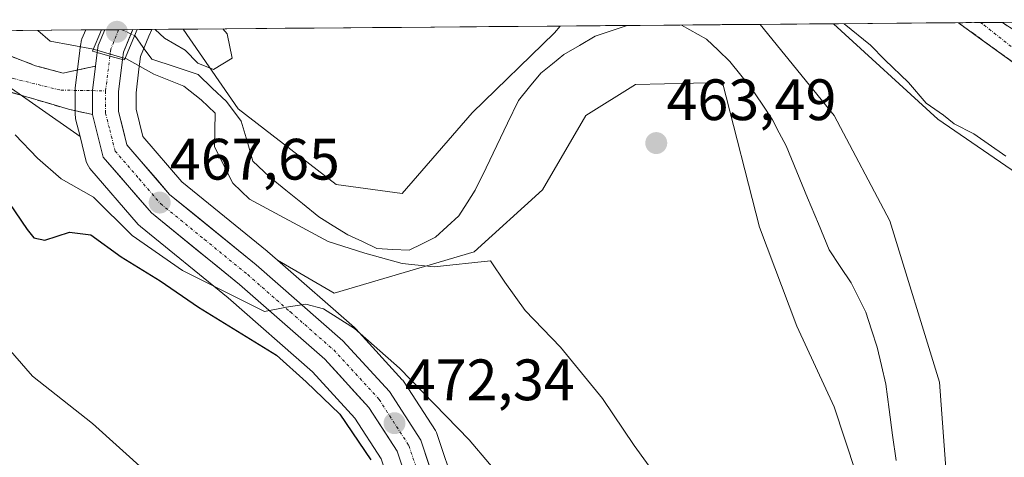
# Model space of a CAD drawing. Units: metres. Extents: x 556417 to 559872, y 4710155 to 4712497.
# Drawn here: x 558678 to 558847, y 4712414 to 4712489 of the extents above; entities that cross this region are included whole.
import ezdxf
from ezdxf.enums import TextEntityAlignment as Align

# ---------------------------------------------------------------- set-up
doc = ezdxf.new("R2010")
doc.units = ezdxf.units.M
doc.header["$MEASUREMENT"] = 0
doc.linetypes.add('TRAZO_Y_PUNTO', pattern=[1, 0.5, -0.25, 0, -0.25])
doc.linetypes.add('TRAZOSX2', pattern=[1.5, 1, -0.5])
for name, color, linetype, lineweight in [('Arbolado forestal CxS', 92, 'Continuous', 0), ('Camino', 19, 'TRAZOSX2', 0), ('Camino Cxs', 19, 'Continuous', 0), ('Camino eje', 19, 'TRAZO_Y_PUNTO', 0), ('Carretera de calzada única', 19, 'Continuous', 13), ('Carretera de calzada única Cxs', 19, 'Continuous', 13), ('Carretera de calzada única eje', 19, 'TRAZO_Y_PUNTO', 0), ('Carátula', 7, 'Continuous', 5), ('Corriente natural lineal', 142, 'Continuous', 13), ('Corriente natural lineal oculto', 19, 'TRAZO_Y_PUNTO', 13), ('Cultivos herbáceos CxS', 92, 'Continuous', 0), ('Curva de nivel maestra', 36, 'Continuous', 30), ('Curva de nivel normal', 36, 'Continuous', 0), ('Huerta CxS', 92, 'Continuous', 0), ('Matorral CxS', 135, 'Continuous', 0), ('Municipio CxS', 142, 'Continuous', 0), ('Núcleo urbano CxS', 19, 'Continuous', 0), ('Pastizal CxS', 92, 'Continuous', 0), ('Puente', 1, 'Continuous', 0), ('Puente Cxs', 1, 'Continuous', 13), ('Punto de cota en terreno', 7, 'Continuous', 0), ('Rótulo de punto de cota en terreno', 19, 'Continuous', 0)]:
    doc.layers.add(name, color=color, linetype=linetype, lineweight=lineweight)
doc.styles.add('Arial', font='txt', dxfattribs={"height": 0.2})

# ---------------------------------------------------------------- blocks, each defined once
blk = doc.blocks.new('*U164')
at = {"layer": 'Pastizal CxS', "color": 92, "linetype": 'Continuous', "lineweight": 0}
for points in [[(558673.4979, 4712479.1743, 466.9055), (558688.1625, 4712468.8951, 466.8068), (558689.2299, 4712464.6315, 468.1969), (558689.3753, 4712464.1957, 468.3428), (558689.5855, 4712463.7873, 468.4351), (558689.8555, 4712463.4158, 468.4653), (558698.1392, 4712453.8198, 468.7197), (558698.4993, 4712453.4675, 468.7546), (558713.5541, 4712441.2178, 471.7942), (558728.0302, 4712428.5315, 473.5537), (558735.3261, 4712420.5811, 473.5656), (558739.8353, 4712413.5707, 473.8085), (558742.4124, 4712405.9055, 474.1601), (558744.2007, 4712397.5532, 475.4328), (558746.2672, 4712381.5455, 476.6509), (558748.0219, 4712361.7551, 478.2228), (558748.0557, 4712361.4991, 478.2681), (558748.0711, 4712361.4183, 478.282), (558753.5012, 4712334.8985, 481.22), (558753.5526, 4712334.6868, 481.2572), (558757.4625, 4712320.8068, 482.0678), (558757.5311, 4712320.5941, 482.0901), (558757.5891, 4712320.447, 482.1258), (558765.9721, 4712300.7195, 484.4589)], [(558752.4837, 4712408.7363, 473.5971), (558749.4437, 4712417.7764, 471.7313), (558749.3035, 4712418.1205, 471.653), (558749.1221, 4712418.4449, 471.5965), (558743.7621, 4712426.7649, 470.5467), (558743.5383, 4712427.0685, 470.5297), (558743.4507, 4712427.1683, 470.5291), (558735.4507, 4712435.8884, 470.0533), (558735.2173, 4712436.1163, 470.0424), (558722.0477, 4712447.6575, 469.1097), (558731.7453, 4712442.0101, 468.8744), (558755.7847, 4712449.1111, 464.9302), (558767.4937, 4712459.7555, 463.6219), (558774.9443, 4712472.5283, 463.6427), (558783.4603, 4712477.8501, 463.8227), (558798.3911, 4712478.1751, 463.2464), (558804.7485, 4712453.3677, 463.3531), (558811.1353, 4712436.3369, 463.5291), (558817.5211, 4712422.4993, 463.5413), (558823.1593, 4712405.5183, 463.8604)]]:
    blk.add_polyline3d(points, dxfattribs=at)
blk = doc.blocks.new('*U176')
at = {"layer": 'Arbolado forestal CxS', "color": 92, "linetype": 'Continuous', "lineweight": 0}
blk.add_polyline3d([(558688.16, 4712468.9, 466.81), (558673.5, 4712479.17, 466.91), (558669.11, 4712483.33, 466.27), (558665.23, 4712486.99, 466.4), (558689.13, 4712487.19, 463.77), (558688.49, 4712485.65, 464.55), (558688.42, 4712485.46, 464.64), (558688.36, 4712485.28, 464.74), (558688.32, 4712485.09, 464.84), (558688.29, 4712484.89, 464.94), (558688.28, 4712484.89, 464.94), (558688.28, 4712484.88, 464.95), (558688.13, 4712483.7, 465.55), (558688.13, 4712483.69, 465.55), (558688.13, 4712483.69, 465.56), (558687.33, 4712477.23, 466.43), (558687.31, 4712476.86, 466.45), (558687.31, 4712472.67, 466.66), (558687.36, 4712472.15, 466.69), (558687.4, 4712471.94, 466.69), (558688.16, 4712468.9, 466.81)], close=True, dxfattribs=at)
blk.add_polyline3d([(558823.16, 4712405.52, 463.86), (558817.52, 4712422.5, 463.54), (558811.14, 4712436.34, 463.53), (558804.75, 4712453.37, 463.35), (558798.39, 4712478.18, 463.25), (558783.46, 4712477.85, 463.82), (558774.94, 4712472.53, 463.64), (558767.49, 4712459.76, 463.62), (558755.78, 4712449.11, 464.93), (558731.75, 4712442.01, 468.87), (558722.05, 4712447.66, 469.11), (558720.34, 4712449.16, 468.87), (558720.27, 4712449.21, 468.86), (558705.62, 4712461.14, 467.84), (558698.94, 4712468.88, 466.83), (558697.76, 4712473.59, 466.43), (558697.76, 4712476.39, 466.29), (558698.27, 4712480.48, 465.44), (558698.42, 4712481.74, 465.11), (558698.43, 4712481.75, 465.1), (558698.43, 4712481.76, 465.1), (558698.43, 4712481.77, 465.1), (558698.53, 4712482.61, 464.89), (558699.98, 4712486.11, 464.66), (558700.46, 4712487.29, 464.71), (558705.84, 4712487.33, 465.79), (558715.3, 4712473.63, 464.05), (558732.09, 4712460.68, 463.56), (558743.4, 4712459.13, 463.53), (558755.46, 4712472.99, 463.45), (558769.56, 4712486.7, 462.99), (558770.56, 4712487.87, 462.88), (558804.83, 4712488.15, 463.56), (558817.52, 4712472.53, 463.53), (558827.1, 4712454.43, 463.27), (558835.62, 4712426.76, 463.17), (558837.75, 4712398.02, 463.74)], dxfattribs=at)
blk = doc.blocks.new('*U180')
at = {"layer": 'Núcleo urbano CxS', "color": 19, "linetype": 'Continuous', "lineweight": 0}
blk.add_polyline3d([(558739.84, 4712413.57, 473.81), (558735.33, 4712420.58, 473.57), (558728.03, 4712428.53, 473.55), (558713.55, 4712441.22, 471.79), (558698.5, 4712453.47, 468.75), (558698.14, 4712453.82, 468.72), (558689.86, 4712463.42, 468.47), (558689.59, 4712463.79, 468.44), (558689.38, 4712464.2, 468.34), (558689.23, 4712464.63, 468.2), (558688.16, 4712468.9, 466.81), (558687.4, 4712471.94, 466.69), (558687.36, 4712472.15, 466.69), (558687.31, 4712472.67, 466.66), (558687.31, 4712476.86, 466.45), (558687.33, 4712477.23, 466.43), (558688.13, 4712483.69, 465.56), (558688.13, 4712483.69, 465.55), (558688.13, 4712483.7, 465.55), (558688.28, 4712484.88, 464.95), (558688.28, 4712484.89, 464.94), (558688.29, 4712484.89, 464.94), (558688.32, 4712485.09, 464.84), (558688.36, 4712485.28, 464.74), (558688.42, 4712485.46, 464.64), (558688.49, 4712485.65, 464.55), (558689.13, 4712487.19, 463.77), (558700.46, 4712487.29, 464.71), (558699.98, 4712486.11, 464.66), (558698.53, 4712482.61, 464.89), (558698.43, 4712481.77, 465.1), (558698.43, 4712481.76, 465.1), (558698.43, 4712481.75, 465.1), (558698.42, 4712481.74, 465.11), (558698.27, 4712480.48, 465.44), (558697.76, 4712476.39, 466.29), (558697.76, 4712473.59, 466.43), (558698.94, 4712468.88, 466.83), (558705.62, 4712461.14, 467.84), (558720.27, 4712449.21, 468.86), (558720.34, 4712449.16, 468.87), (558722.05, 4712447.66, 469.11), (558735.22, 4712436.12, 470.04), (558735.45, 4712435.89, 470.05), (558743.45, 4712427.17, 470.53), (558743.54, 4712427.07, 470.53), (558743.76, 4712426.76, 470.55), (558749.12, 4712418.44, 471.6), (558749.3, 4712418.12, 471.65), (558749.44, 4712417.78, 471.73), (558752.48, 4712408.74, 473.6)], dxfattribs=at)
blk = doc.blocks.new('*U233')
at = {"layer": 'Curva de nivel normal', "color": 36, "linetype": 'Continuous', "lineweight": 0}
for points in [[(558701.04, 4712487.29, 465), (558702.62, 4712485.78, 465), (558706.21, 4712483.71, 465), (558708.34, 4712481.5, 465), (558711.04, 4712480.42, 465), (558714.27, 4712482.36, 465), (558713.38, 4712486.51, 465), (558712.66, 4712487.39, 465)], [(558819.28, 4712488.27, 465), (558823.76, 4712484.6, 465), (558826.24, 4712482.09, 465), (558830.31, 4712478.16, 465), (558833.34, 4712474.62, 465), (558836.28, 4712472.55, 465), (558838.14, 4712471.1, 465), (558841.53, 4712469.38, 465), (558847, 4712465.52, 465)]]:
    blk.add_polyline3d(points, dxfattribs=at)
blk = doc.blocks.new('*U244')
at = {"layer": 'Curva de nivel normal', "color": 36, "linetype": 'Continuous', "lineweight": 0}
blk.add_polyline3d([(558675.08, 4712433.46, 480), (558680.02, 4712427.8, 480), (558690.29, 4712419.67, 480), (558699.58, 4712411.3, 480)], dxfattribs=at)
blk = doc.blocks.new('*U252')
at = {"layer": 'Curva de nivel maestra', "color": 36, "linetype": 'Continuous', "lineweight": 30}
blk.add_polyline3d([(558673.81, 4712460.64, 475), (558679.08, 4712452.92, 475), (558680.25, 4712451.53, 475), (558682.1, 4712451.11, 475), (558686.32, 4712452.51, 475), (558689.98, 4712452.03, 475), (558695.2, 4712448.23, 475), (558701.92, 4712444.14, 475), (558708.47, 4712439.64, 475), (558721.84, 4712431.36, 475), (558726.93, 4712426.78, 475), (558732.74, 4712421.26, 475), (558738.04, 4712413.4, 475)], dxfattribs=at)
blk = doc.blocks.new('5PATER')
at = {"layer": 'Carátula', "linetype": 'Continuous', "lineweight": 5}
h = blk.add_hatch(color=250, dxfattribs=at)
edge = h.paths.add_edge_path()
edge.add_ellipse((0, 0.01), major_axis=(-1.33, -1.34), ratio=0.999422, start_angle=0, end_angle=360)

msp = doc.modelspace()

# ---------------------------------------------------------------- linework, layer by layer
at = {"layer": 'Arbolado forestal CxS', "color": 92, "linetype": 'Continuous', "lineweight": 0}
for points in [[(558689.13, 4712487.19, 463.77), (558665.23, 4712486.99, 466.4)], [(558665.23, 4712486.99, 466.4), (558669.11, 4712483.33, 466.27), (558673.5, 4712479.17, 466.91), (558688.16, 4712468.9, 466.81)], [(558689.13, 4712487.19, 463.77), (558688.49, 4712485.65, 464.55), (558688.42, 4712485.46, 464.64), (558688.36, 4712485.28, 464.74), (558688.32, 4712485.09, 464.84), (558688.29, 4712484.89, 464.94), (558688.28, 4712484.89, 464.94), (558688.28, 4712484.88, 464.95), (558688.13, 4712483.7, 465.55), (558688.13, 4712483.69, 465.55), (558688.13, 4712483.69, 465.56), (558687.33, 4712477.23, 466.43), (558687.31, 4712476.86, 466.45), (558687.31, 4712472.67, 466.66), (558687.36, 4712472.15, 466.69), (558687.4, 4712471.94, 466.69), (558688.16, 4712468.9, 466.81)], [(558700.46, 4712487.29, 464.71), (558699.98, 4712486.11, 464.66), (558698.53, 4712482.61, 464.89), (558698.43, 4712481.77, 465.1), (558698.43, 4712481.76, 465.1), (558698.43, 4712481.75, 465.1), (558698.42, 4712481.74, 465.11), (558698.27, 4712480.48, 465.44), (558697.76, 4712476.39, 466.29), (558697.76, 4712473.59, 466.43), (558698.94, 4712468.88, 466.83), (558705.62, 4712461.14, 467.84), (558720.27, 4712449.21, 468.86), (558720.34, 4712449.16, 468.87), (558722.05, 4712447.66, 469.11)], [(558705.84, 4712487.33, 465.79), (558700.46, 4712487.29, 464.71)], [(558705.84, 4712487.33, 465.79), (558715.3, 4712473.63, 464.05), (558732.09, 4712460.68, 463.56), (558743.4, 4712459.13, 463.53), (558755.46, 4712472.99, 463.45), (558769.56, 4712486.7, 462.99), (558770.56, 4712487.87, 462.88)], [(558804.83, 4712488.15, 463.56), (558770.56, 4712487.87, 462.88)], [(558804.83, 4712488.15, 463.56), (558817.52, 4712472.53, 463.53), (558827.1, 4712454.43, 463.27), (558835.62, 4712426.76, 463.17), (558837.75, 4712398.02, 463.74), (558838.81, 4712367.15, 463.15), (558839.87, 4712343.73, 462.88), (558839.42, 4712327.01, 462.64)], [(558722.05, 4712447.66, 469.11), (558731.75, 4712442.01, 468.87), (558755.78, 4712449.11, 464.93), (558767.49, 4712459.76, 463.62), (558774.94, 4712472.53, 463.64), (558783.46, 4712477.85, 463.82), (558798.39, 4712478.18, 463.25), (558804.75, 4712453.37, 463.35), (558811.14, 4712436.34, 463.53), (558817.52, 4712422.5, 463.54), (558823.16, 4712405.52, 463.86), (558817.52, 4712373.54, 464.29), (558822.61, 4712353.23, 463.66), (558826.08, 4712339.15, 463.61)]]:
    msp.add_polyline3d(points, dxfattribs=at)
at = {"layer": 'Camino', "color": 19, "linetype": 'TRAZOSX2', "lineweight": 0}
for points in [[(558842.63, 4712488.47), (558838.86, 4712488.43)], [(558865.94, 4712472.9), (558860.22, 4712475.36), (558852.77, 4712478.36), (558838.86, 4712488.43)], [(558846.41, 4712488.5), (558842.63, 4712488.47)], [(558846.41, 4712488.5), (558847.6, 4712487.67), (558853.32, 4712484.25), (558857.39, 4712483.11), (558859.43, 4712483.7), (558860.54, 4712484.41), (558861.34, 4712486.14)], [(558690.32, 4712472.67), (558686.15, 4712473.6), (558675.35, 4712476.78), (558670.27, 4712479.4), (558666.46, 4712482.09), (558662.18, 4712484.95), (558659.6, 4712486.95)], [(558667.17, 4712487.01), (558671.7, 4712484.87), (558676.15, 4712482.73), (558680.51, 4712481.06), (558685.28, 4712479.79), (558690.82, 4712480.97)]]:
    msp.add_lwpolyline(points, dxfattribs=at)
at = {"layer": 'Camino Cxs', "color": 19, "linetype": 'Continuous', "lineweight": 0}
msp.add_lwpolyline([(558690.82, 4712480.97), (558690.31, 4712476.78), (558690.32, 4712472.67)], dxfattribs=at)
for points in [[(558861.34, 4712486.14, 471.83), (558861.76, 4712484.69, 471.85), (558862.11, 4712483.45, 471.86), (558862.87, 4712480.76, 471.84), (558864.41, 4712476.83, 471.84), (558865.94, 4712472.9, 471.86), (558863.08, 4712474.13, 471.73), (558860.22, 4712475.36, 471.51), (558856.49, 4712476.86, 471.06), (558852.77, 4712478.36, 470.44), (558849.29, 4712480.88, 469.89), (558845.81, 4712483.4, 469.7), (558842.33, 4712485.92, 469.26), (558838.86, 4712488.43, 469.16), (558846.41, 4712488.5, 469.58), (558847.6, 4712487.67, 469.71), (558850.46, 4712485.96, 470.09), (558853.32, 4712484.25, 470.63), (558857.39, 4712483.11, 471.22), (558859.43, 4712483.7, 471.54), (558860.54, 4712484.41, 471.71), (558861.34, 4712486.14, 471.83)], [(558690.82, 4712480.97, 465.52), (558690.31, 4712476.78, 466.2), (558690.32, 4712472.67, 466.39), (558686.15, 4712473.6, 466.31), (558682.55, 4712474.66, 466.44), (558678.95, 4712475.72, 466.62), (558675.35, 4712476.78, 466.8), (558672.81, 4712478.09, 466.5), (558670.27, 4712479.4, 466.65), (558666.46, 4712482.09, 466.85), (558664.32, 4712483.52, 466.88), (558662.18, 4712484.95, 467.23), (558659.6, 4712486.95, 467.73), (558667.17, 4712487.01, 465.99), (558668.93, 4712486.18, 466.01), (558671.7, 4712484.87, 466.04), (558676.15, 4712482.73, 466.07), (558680.51, 4712481.06, 465.82), (558685.28, 4712479.79, 465.94), (558688.05, 4712480.38, 465.81), (558690.82, 4712480.97, 465.52)]]:
    msp.add_polyline3d(points, close=True, dxfattribs=at)
at = {"layer": 'Camino eje', "color": 19, "linetype": 'TRAZO_Y_PUNTO', "lineweight": 0}
for points in [[(558842.63, 4712488.47), (558843.23, 4712488.06), (558849.91, 4712482.76), (558854.56, 4712480.45), (558858.24, 4712479.37), (558862.84, 4712478.85), (558863.63, 4712478.82)], [(558662.71, 4712486.97), (558665.04, 4712485.59), (558667.18, 4712484), (558669.91, 4712482.33), (558672.19, 4712480.84), (558676.7, 4712478.84), (558684.88, 4712476.86), (558690.31, 4712476.78)], [(558690.31, 4712476.78), (558692.53, 4712476.72)]]:
    msp.add_lwpolyline(points, dxfattribs=at)
at = {"layer": 'Carretera de calzada única', "color": 19, "linetype": 'Continuous', "lineweight": 13}
for points in [[(558692.38, 4712487.22), (558691.26, 4712484.5), (558691.11, 4712483.32)], [(558694.79, 4712487.24), (558692.38, 4712487.22)], [(558697.2, 4712487.26), (558694.79, 4712487.24)], [(558695.45, 4712482.13), (558695.6, 4712483.38), (558697.2, 4712487.26)], [(558691.11, 4712483.32), (558690.82, 4712480.97)], [(558749.75, 4712407.17), (558749.64, 4712407.78), (558746.6, 4712416.82), (558741.24, 4712425.14), (558733.24, 4712433.86), (558718.36, 4712446.9), (558703.52, 4712458.98), (558696.2, 4712467.46), (558694.76, 4712473.22), (558694.76, 4712476.58), (558695.45, 4712482.13)], [(558690.32, 4712472.67), (558692.14, 4712465.36), (558700.41, 4712455.78), (558715.49, 4712443.51), (558730.13, 4712430.68), (558737.71, 4712422.42), (558742.56, 4712414.88), (558745.31, 4712406.7), (558747.16, 4712398.06), (558749.25, 4712381.87), (558751.01, 4712362.02), (558756.44, 4712335.5), (558760.35, 4712321.62), (558768.73, 4712301.9), (558782.74, 4712269.41), (558787.48, 4712257.7), (558789.57, 4712249.1), (558790.6, 4712241.6), (558790.72, 4712237.94), (558789.76, 4712230.35), (558786.59, 4712218.44), (558786.19, 4712217.45), (558785.34, 4712215.33)]]:
    msp.add_lwpolyline(points, dxfattribs=at)
at = {"layer": 'Carretera de calzada única Cxs', "color": 19, "linetype": 'Continuous', "lineweight": 13}
for points in [[(558691.11, 4712483.32), (558693.29, 4712482.72), (558695.45, 4712482.13)], [(558691.11, 4712483.32), (558693.29, 4712482.72), (558695.45, 4712482.13)], [(558690.82, 4712480.97), (558690.31, 4712476.78), (558690.32, 4712472.67)]]:
    msp.add_lwpolyline(points, dxfattribs=at)
msp.add_polyline3d([(558695.45, 4712482.13, 464.78), (558693.29, 4712482.72, 464.81), (558691.11, 4712483.32, 464.87), (558691.26, 4712484.5, 464.46), (558692.38, 4712487.22, 463.81), (558697.2, 4712487.26, 464.53), (558697, 4712486.76, 464.44), (558695.6, 4712483.38, 464.41), (558695.45, 4712482.13, 464.78)], close=True, dxfattribs=at)
msp.add_polyline3d([(558743.94, 4712410.79, 473.46), (558742.56, 4712414.88, 472.73), (558740.14, 4712418.65, 472.62), (558737.71, 4712422.42, 472.06), (558735.18, 4712425.17, 472.01), (558732.66, 4712427.93, 471.32), (558730.13, 4712430.68, 471.14), (558726.47, 4712433.89, 470.48), (558722.81, 4712437.1, 470.42), (558719.15, 4712440.3, 469.81), (558715.49, 4712443.51, 469.25), (558711.72, 4712446.58, 468.92), (558707.95, 4712449.65, 468.35), (558704.18, 4712452.71, 468.11), (558700.41, 4712455.78, 467.75), (558697.65, 4712458.97, 467.28), (558694.9, 4712462.17, 467.13), (558692.14, 4712465.36, 466.77), (558691.23, 4712469.02, 466.59), (558690.32, 4712472.67, 466.39), (558690.31, 4712476.78, 466.2), (558690.82, 4712480.97, 465.52), (558691.11, 4712483.32, 464.87), (558693.29, 4712482.72, 464.81), (558695.45, 4712482.13, 464.78), (558695.45, 4712482.13, 464.78), (558695.11, 4712479.36, 465.59), (558694.76, 4712476.58, 466), (558694.76, 4712473.22, 466.23), (558695.48, 4712470.34, 466.36), (558696.2, 4712467.46, 466.53), (558698.64, 4712464.63, 466.85), (558701.08, 4712461.81, 467.19), (558703.52, 4712458.98, 467.57), (558707.23, 4712455.96, 467.98), (558710.94, 4712452.94, 468.43), (558714.65, 4712449.92, 468.65), (558718.36, 4712446.9, 469.12), (558722.08, 4712443.64, 469.43), (558725.8, 4712440.38, 469.78), (558729.52, 4712437.12, 470.25), (558733.24, 4712433.86, 470.66), (558735.91, 4712430.95, 471), (558738.57, 4712428.05, 471.1), (558741.24, 4712425.14, 471.39), (558743.92, 4712420.98, 471.74), (558746.6, 4712416.82, 472.54), (558748.12, 4712412.3, 473.03)], dxfattribs=at)
at = {"layer": 'Carretera de calzada única eje', "color": 19, "linetype": 'TRAZO_Y_PUNTO', "lineweight": 0}
for points in [[(558694.79, 4712487.24), (558694.78, 4712487.22), (558693.43, 4712483.94), (558693.35, 4712483.35), (558693.29, 4712482.72)], [(558693.29, 4712482.72), (558692.53, 4712476.72)], [(558692.53, 4712476.72), (558692.53, 4712472.94), (558693.25, 4712470.06), (558694.17, 4712466.41), (558698.31, 4712461.62), (558701.97, 4712457.38), (558709.5, 4712451.24), (558716.92, 4712445.2), (558724.24, 4712438.79), (558731.68, 4712432.27), (558739.47, 4712423.78), (558744.58, 4712415.85), (558746.1, 4712411.33), (558747.47, 4712407.24), (558748.23, 4712402.72), (558748.4, 4712401.93)]]:
    msp.add_lwpolyline(points, dxfattribs=at)
at = {"layer": 'Corriente natural lineal', "color": 142, "linetype": 'Continuous', "lineweight": 13}
for points in [[(558697.53, 4712486.22, 464.45), (558699.01, 4712484.2, 464.32), (558700.49, 4712482.18, 464.44), (558704.46, 4712480.86, 464.59), (558708.43, 4712479.53, 464.58), (558710.85, 4712477.23, 464.53), (558713.28, 4712474.92, 464.62), (558715.82, 4712471.54, 464.15), (558716.82, 4712468.11, 463.67), (558717.82, 4712464.68, 463.46), (558720.67, 4712461.99, 463.75), (558723.49, 4712459.71, 463.54), (558726.31, 4712457.42, 463.42), (558729.13, 4712455.14, 463.59), (558731.61, 4712453.58, 463.06), (558734.09, 4712452.02, 463.71), (558736.59, 4712450.86, 463.89), (558739.09, 4712449.7, 464.41), (558741.85, 4712449.54, 464.38), (558744.61, 4712449.38, 463.82), (558746.87, 4712450.5, 463.32), (558749.13, 4712451.62, 463.07), (558751.15, 4712453.46, 462.42), (558753.17, 4712455.3, 462.68), (558754.57, 4712457.5, 462.81), (558755.97, 4712459.7, 462.82), (558757.82, 4712463.54, 463.08), (558759.67, 4712467.38, 463.07), (558761.52, 4712471.22, 463.3), (558763.37, 4712475.06, 463.5), (558765.29, 4712477.42, 462.78), (558767.21, 4712479.78, 462.51), (558769.19, 4712481.38, 462.85), (558771.17, 4712482.98, 462.69), (558773.85, 4712484.54, 462.76), (558776.53, 4712486.1, 462.82), (558779.27, 4712487.03, 462.62), (558782.01, 4712487.96, 462.15)], [(558791.36, 4712488.04, 462.25), (558795.65, 4712485.62, 462.28), (558797.65, 4712483.7, 461.77), (558799.65, 4712481.78, 462.15), (558801.51, 4712479.46, 462.64), (558803.37, 4712477.14, 462.66), (558805.17, 4712474.46, 462.25), (558806.97, 4712471.78, 462.32), (558808.13, 4712469.54, 462.81), (558809.29, 4712467.3, 462.81), (558811.14, 4712462.84, 462.27), (558812.99, 4712458.38, 461.94), (558814.84, 4712453.92, 462.35), (558816.69, 4712449.46, 461.83), (558818.59, 4712446.62, 462.28), (558820.49, 4712443.78, 462.84), (558821.73, 4712441.26, 462.82), (558822.97, 4712438.74, 462.73), (558823.95, 4712435.74, 462.53), (558824.93, 4712432.74, 462.41), (558825.67, 4712429.58, 462.12), (558826.41, 4712426.42, 461.95), (558827, 4712422.05, 461.92), (558827.58, 4712417.67, 461.9), (558828.17, 4712413.3, 462.51)]]:
    msp.add_polyline3d(points, dxfattribs=at)
at = {"layer": 'Corriente natural lineal oculto', "color": 19, "linetype": 'TRAZO_Y_PUNTO', "lineweight": 13}
msp.add_polyline3d([(558695.31, 4712487.24, 464.21), (558697.53, 4712486.22, 464.45)], dxfattribs=at)
at = {"layer": 'Cultivos herbáceos CxS', "color": 92, "linetype": 'Continuous', "lineweight": 0}
for points in [[(558855.36, 4712327.83, 462.38), (558844.06, 4712327.35, 462.43), (558839.42, 4712327.01, 462.64), (558839.87, 4712343.73, 462.88), (558838.81, 4712367.15, 463.15), (558837.75, 4712398.02, 463.74), (558835.62, 4712426.76, 463.17), (558827.1, 4712454.43, 463.27), (558817.52, 4712472.53, 463.53), (558804.83, 4712488.15, 463.56), (558817.42, 4712488.26, 464.72), (558835.34, 4712471.88, 464.26), (558852.84, 4712459.84, 465.3)], [(558817.42, 4712488.26, 464.72), (558804.83, 4712488.15, 463.56)], [(558804.83, 4712488.15, 463.56), (558817.52, 4712472.53, 463.53), (558827.1, 4712454.43, 463.27), (558835.62, 4712426.76, 463.17), (558837.75, 4712398.02, 463.74), (558838.81, 4712367.15, 463.15), (558839.87, 4712343.73, 462.88), (558839.42, 4712327.01, 462.64)], [(558817.42, 4712488.26, 464.72), (558835.34, 4712471.88, 464.26), (558852.84, 4712459.84, 465.3), (558865.25, 4712434.82, 464.61), (558887.12, 4712397.07, 464.65), (558902.43, 4712380.1, 464.02), (558916.25, 4712361.86, 463.86)]]:
    msp.add_polyline3d(points, dxfattribs=at)
at = {"layer": 'Curva de nivel normal', "color": 36, "linetype": 'Continuous', "lineweight": 0}
for points in [[(558680.92, 4712487.12, 465), (558683.04, 4712485.24, 465), (558690.45, 4712483.87, 465)], [(558690.45, 4712483.87, 465), (558690.63, 4712483.84, 465), (558695.9, 4712482.31, 465)], [(558695.9, 4712482.31, 465), (558696.14, 4712482.24, 465), (558700.8, 4712479.62, 465), (558705.94, 4712477.52, 465), (558708.94, 4712475.18, 465), (558711.33, 4712472.93, 465), (558711.22, 4712467.13, 465), (558714.38, 4712460.88, 465), (558717.23, 4712458.18, 465), (558730.75, 4712450.86, 465), (558737.03, 4712448.87, 465), (558743.4, 4712447.13, 465), (558748.89, 4712446.54, 465), (558758.58, 4712447.56, 465), (558761.04, 4712443.88, 465), (558764.55, 4712439.07, 465), (558770.6, 4712432.78, 465), (558777.81, 4712423.94, 465), (558783.22, 4712415.88, 465), (558790.02, 4712406.5, 465)], [(558761.88, 4712408.64, 470), (558754.93, 4712416.84, 470), (558742.99, 4712429.17, 470), (558735.23, 4712435.98, 470), (558729.92, 4712439.35, 470), (558726.87, 4712440.15, 470), (558723.58, 4712439.59, 470), (558719.82, 4712438.87, 470), (558713.27, 4712442.11, 470), (558705.72, 4712445.9, 470), (558697.07, 4712451.91, 470), (558690.44, 4712458.49, 470), (558684.92, 4712461.63, 470), (558680.83, 4712465.21, 470), (558677.04, 4712469.2, 470)]]:
    msp.add_polyline3d(points, dxfattribs=at)
at = {"layer": 'Huerta CxS', "color": 92, "linetype": 'Continuous', "lineweight": 0}
msp.add_polyline3d([(558743.4, 4712459.13, 463.53), (558732.09, 4712460.68, 463.56), (558715.3, 4712473.63, 464.05), (558705.84, 4712487.33, 465.79), (558770.56, 4712487.87, 462.88), (558769.56, 4712486.7, 462.99), (558755.46, 4712472.99, 463.45), (558743.4, 4712459.13, 463.53)], close=True, dxfattribs=at)
for points in [[(558705.84, 4712487.33, 465.79), (558715.3, 4712473.63, 464.05), (558732.09, 4712460.68, 463.56), (558743.4, 4712459.13, 463.53), (558755.46, 4712472.99, 463.45), (558769.56, 4712486.7, 462.99), (558770.56, 4712487.87, 462.88)], [(558770.56, 4712487.87, 462.88), (558705.84, 4712487.33, 465.79)]]:
    msp.add_polyline3d(points, dxfattribs=at)
at = {"layer": 'Matorral CxS', "color": 135, "linetype": 'Continuous', "lineweight": 0}
for points in [[(558852.84, 4712459.84, 465.3), (558835.34, 4712471.88, 464.26), (558817.42, 4712488.26, 464.72), (558857.53, 4712488.59, 471.84)], [(558857.53, 4712488.59, 471.84), (558817.42, 4712488.26, 464.72)], [(558817.42, 4712488.26, 464.72), (558835.34, 4712471.88, 464.26), (558852.84, 4712459.84, 465.3), (558865.25, 4712434.82, 464.61), (558887.12, 4712397.07, 464.65), (558902.43, 4712380.1, 464.02), (558916.25, 4712361.86, 463.86)]]:
    msp.add_polyline3d(points, dxfattribs=at)
at = {"layer": 'Municipio CxS', "color": 142, "linetype": 'Continuous', "lineweight": 0}
msp.add_polyline3d([(558673.34, 4712487.06, 465.86), (558678.34, 4712487.1, 465.29), (558683.34, 4712487.14, 464.24), (558688.34, 4712487.19, 463.63), (558693.34, 4712487.23, 463.87), (558698.34, 4712487.27, 464.59), (558703.34, 4712487.31, 465.08), (558708.34, 4712487.35, 465.33), (558713.34, 4712487.39, 465), (558718.33, 4712487.43, 464.73), (558723.33, 4712487.48, 464.68), (558728.33, 4712487.52, 464.5), (558733.33, 4712487.56, 464.2), (558738.33, 4712487.6, 464.14), (558743.33, 4712487.64, 464.13), (558748.33, 4712487.68, 464.12), (558753.33, 4712487.72, 464.09), (558758.32, 4712487.77, 463.98), (558763.32, 4712487.81, 463.8), (558768.32, 4712487.85, 463.64), (558773.32, 4712487.89, 463.29), (558778.32, 4712487.93, 462.66), (558783.32, 4712487.97, 462.09), (558788.32, 4712488.01, 462.04), (558793.32, 4712488.06, 462.5), (558798.31, 4712488.1, 463.1), (558803.31, 4712488.14, 463.54), (558808.31, 4712488.18, 463.92), (558813.31, 4712488.22, 464.18), (558818.31, 4712488.26, 464.65), (558823.31, 4712488.3, 465.96), (558828.31, 4712488.35, 467.8), (558833.31, 4712488.39, 468.81), (558838.31, 4712488.43, 469.13), (558843.3, 4712488.47, 469.42), (558848.3, 4712488.51, 469.71)], dxfattribs=at)
at = {"layer": 'Núcleo urbano CxS', "color": 19, "linetype": 'Continuous', "lineweight": 0}
for points in [[(558689.13, 4712487.19, 463.77), (558688.49, 4712485.65, 464.55), (558688.42, 4712485.46, 464.64), (558688.36, 4712485.28, 464.74), (558688.32, 4712485.09, 464.84), (558688.29, 4712484.89, 464.94), (558688.28, 4712484.89, 464.94), (558688.28, 4712484.88, 464.95), (558688.13, 4712483.7, 465.55), (558688.13, 4712483.69, 465.55), (558688.13, 4712483.69, 465.56), (558687.33, 4712477.23, 466.43), (558687.31, 4712476.86, 466.45), (558687.31, 4712472.67, 466.66), (558687.36, 4712472.15, 466.69), (558687.4, 4712471.94, 466.69), (558688.16, 4712468.9, 466.81)], [(558700.46, 4712487.29, 464.71), (558689.13, 4712487.19, 463.77)], [(558700.46, 4712487.29, 464.71), (558699.98, 4712486.11, 464.66), (558698.53, 4712482.61, 464.89), (558698.43, 4712481.77, 465.1), (558698.43, 4712481.76, 465.1), (558698.43, 4712481.75, 465.1), (558698.42, 4712481.74, 465.11), (558698.27, 4712480.48, 465.44), (558697.76, 4712476.39, 466.29), (558697.76, 4712473.59, 466.43), (558698.94, 4712468.88, 466.83), (558705.62, 4712461.14, 467.84), (558720.27, 4712449.21, 468.86), (558720.34, 4712449.16, 468.87), (558722.05, 4712447.66, 469.11)], [(558688.16, 4712468.9, 466.81), (558689.23, 4712464.63, 468.2), (558689.38, 4712464.2, 468.34), (558689.59, 4712463.79, 468.44), (558689.86, 4712463.42, 468.47), (558698.14, 4712453.82, 468.72), (558698.5, 4712453.47, 468.75), (558713.55, 4712441.22, 471.79), (558728.03, 4712428.53, 473.55), (558735.33, 4712420.58, 473.57), (558739.84, 4712413.57, 473.81), (558742.41, 4712405.91, 474.16), (558744.2, 4712397.55, 475.43), (558746.27, 4712381.55, 476.65), (558748.02, 4712361.76, 478.22), (558748.06, 4712361.5, 478.27), (558748.07, 4712361.42, 478.28), (558753.5, 4712334.9, 481.22), (558753.55, 4712334.69, 481.26), (558757.46, 4712320.81, 482.07), (558757.53, 4712320.59, 482.09), (558757.59, 4712320.45, 482.13), (558765.97, 4712300.72, 484.46)], [(558722.05, 4712447.66, 469.11), (558735.22, 4712436.12, 470.04), (558735.45, 4712435.89, 470.05), (558743.45, 4712427.17, 470.53), (558743.54, 4712427.07, 470.53), (558743.76, 4712426.76, 470.55), (558749.12, 4712418.44, 471.6), (558749.3, 4712418.12, 471.65), (558749.44, 4712417.78, 471.73), (558752.48, 4712408.74, 473.6), (558752.59, 4712408.3, 473.69), (558752.71, 4712407.67, 473.83), (558752.83, 4712406.94, 473.86)]]:
    msp.add_polyline3d(points, dxfattribs=at)
at = {"layer": 'Pastizal CxS', "color": 92, "linetype": 'Continuous', "lineweight": 0}
for points in [[(558665.23, 4712486.99, 466.4), (558669.11, 4712483.33, 466.27), (558673.5, 4712479.17, 466.91), (558688.16, 4712468.9, 466.81)], [(558722.05, 4712447.66, 469.11), (558731.75, 4712442.01, 468.87), (558755.78, 4712449.11, 464.93), (558767.49, 4712459.76, 463.62), (558774.94, 4712472.53, 463.64), (558783.46, 4712477.85, 463.82), (558798.39, 4712478.18, 463.25), (558804.75, 4712453.37, 463.35), (558811.14, 4712436.34, 463.53), (558817.52, 4712422.5, 463.54), (558823.16, 4712405.52, 463.86), (558817.52, 4712373.54, 464.29), (558822.61, 4712353.23, 463.66), (558826.08, 4712339.15, 463.61)], [(558688.16, 4712468.9, 466.81), (558689.23, 4712464.63, 468.2), (558689.38, 4712464.2, 468.34), (558689.59, 4712463.79, 468.44), (558689.86, 4712463.42, 468.47), (558698.14, 4712453.82, 468.72), (558698.5, 4712453.47, 468.75), (558713.55, 4712441.22, 471.79), (558728.03, 4712428.53, 473.55), (558735.33, 4712420.58, 473.57), (558739.84, 4712413.57, 473.81), (558742.41, 4712405.91, 474.16), (558744.2, 4712397.55, 475.43), (558746.27, 4712381.55, 476.65), (558748.02, 4712361.76, 478.22), (558748.06, 4712361.5, 478.27), (558748.07, 4712361.42, 478.28), (558753.5, 4712334.9, 481.22), (558753.55, 4712334.69, 481.26), (558757.46, 4712320.81, 482.07), (558757.53, 4712320.59, 482.09), (558757.59, 4712320.45, 482.13), (558765.97, 4712300.72, 484.46)], [(558722.05, 4712447.66, 469.11), (558735.22, 4712436.12, 470.04), (558735.45, 4712435.89, 470.05), (558743.45, 4712427.17, 470.53), (558743.54, 4712427.07, 470.53), (558743.76, 4712426.76, 470.55), (558749.12, 4712418.44, 471.6), (558749.3, 4712418.12, 471.65), (558749.44, 4712417.78, 471.73), (558752.48, 4712408.74, 473.6), (558752.59, 4712408.3, 473.69), (558752.71, 4712407.67, 473.83), (558752.83, 4712406.94, 473.86)]]:
    msp.add_polyline3d(points, dxfattribs=at)
at = {"layer": 'Puente', "color": 1, "linetype": 'Continuous', "lineweight": 0}
for points in [[(558697.97, 4712487.27, 464.55), (558695.79, 4712482.04, 464.77), (558695.45, 4712482.13, 464.78), (558693.29, 4712482.72, 464.81), (558691.11, 4712483.32, 464.87), (558690.32, 4712483.54, 464.94), (558691.81, 4712487.21, 463.6)], [(558697.97, 4712487.27, 464.55), (558691.81, 4712487.21, 463.6)]]:
    msp.add_polyline3d(points, dxfattribs=at)
at = {"layer": 'Puente Cxs', "color": 1, "linetype": 'Continuous', "lineweight": 13}
msp.add_polyline3d([(558691.81, 4712487.21, 463.6), (558697.97, 4712487.27, 464.55), (558695.79, 4712482.04, 464.77), (558695.45, 4712482.13, 464.78), (558693.29, 4712482.72, 464.81), (558691.11, 4712483.32, 464.87), (558690.32, 4712483.54, 464.94), (558691.81, 4712487.21, 463.6)], close=True, dxfattribs=at)

# ---------------------------------------------------------------- block references
at = {"layer": 'Arbolado forestal CxS', "color": 92, "linetype": 'Continuous', "lineweight": 0}
msp.add_blockref('*U176', (0, 0), dxfattribs=at)
at = {"layer": 'Curva de nivel maestra', "color": 36, "linetype": 'Continuous', "lineweight": 30}
msp.add_blockref('*U252', (0, 0), dxfattribs=at)
at = {"layer": 'Curva de nivel normal', "color": 36, "linetype": 'Continuous', "lineweight": 0}
for name in ['*U244', '*U233']:
    msp.add_blockref(name, (0, 0), dxfattribs=at)
at = {"layer": 'Núcleo urbano CxS', "color": 19, "linetype": 'Continuous', "lineweight": 0}
msp.add_blockref('*U180', (0, 0), dxfattribs=at)
at = {"layer": 'Pastizal CxS', "color": 92, "linetype": 'Continuous', "lineweight": 0}
msp.add_blockref('*U164', (0, 0), dxfattribs=at)
at = {"layer": 'Punto de cota en terreno', "linetype": 'Continuous', "lineweight": 0}
for p in [(558694.48, 4712486.87, 465.38), (558787.02, 4712467.77, 463.49), (558701.82, 4712457.56, 467.65), (558742.11, 4712419.7, 472.34)]:
    msp.add_blockref('5PATER', p, dxfattribs=at)

# ---------------------------------------------------------------- texts
at = {"layer": 'Rótulo de punto de cota en terreno', "color": 19, "linetype": 'Continuous', "lineweight": 0, "style": 'Arial'}
for s, p in [('463,49', (558788.78, 4712469.53)), ('467,65', (558703.58, 4712459.32)), ('472,34', (558743.87, 4712421.46))]:
    msp.add_text(s, height=7, dxfattribs=at).set_placement(p, align=Align.BOTTOM_LEFT)

doc.saveas('drawing.dxf')
